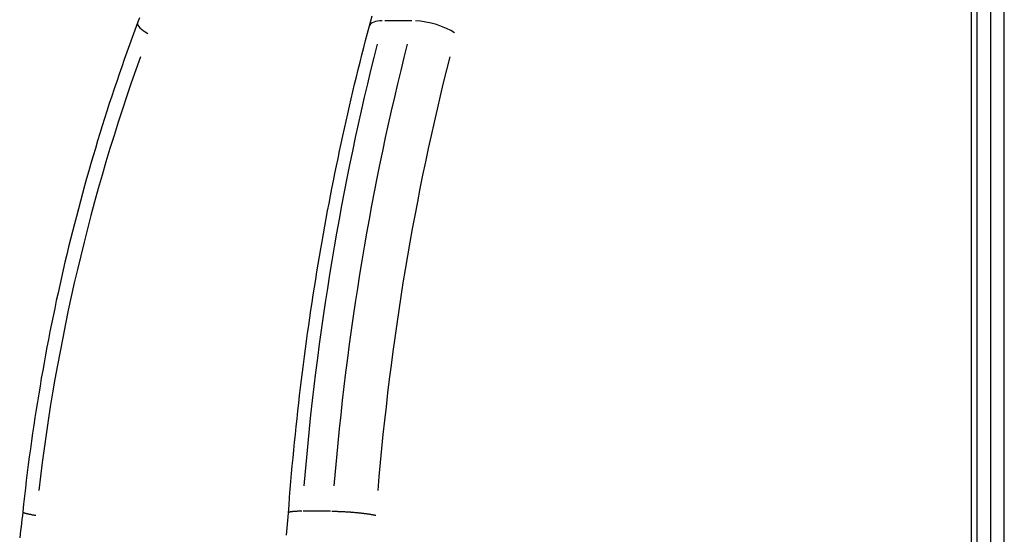
# Model space of a CAD drawing. Extents: x 29700 to 59400, y 0 to 21000.
# Drawn here: x 38676 to 38863, y 6526 to 6624 of the extents above; entities that cross this region are included whole.
import ezdxf

# ---------------------------------------------------------------- set-up
doc = ezdxf.new("R2010")
doc.units = 0
doc.header["$LTSCALE"] = 15
doc.layers.add('ITEM', color=131, linetype='CONTINUOUS')

msp = doc.modelspace()

# ---------------------------------------------------------------- linework, layer by layer
at = {"layer": 'ITEM'}
for p, q in [((38860.41, 6419.17, 0), (38860.41, 6673.1, 0)), ((38857.77, 6421.12, 0), (38857.77, 6671.15, 0)), ((38862.94, 6429.33, 0), (38862.94, 6662.95, 0)), ((38856.66, 6658.06, 0), (38856.66, 6434.22, 0)), ((38698.69, 6624.25, 0), (38698.34, 6623.3, 0)), ((38742.36, 6622.73, 0), (38742.61, 6623.67, 0)), ((38742.61, 6623.67, 0), (38742.87, 6624.61, 0)), ((38750.43, 6623.7, 0), (38745.29, 6623.7, 0)), ((38697.82, 6621.92, 0), (38697.31, 6620.54, 0)), ((38698.34, 6623.3, 0), (38697.82, 6621.92, 0)), ((38741.99, 6621.36, 0), (38742.36, 6622.73, 0)), ((38697.31, 6620.54, 0), (38696.81, 6619.15, 0)), ((38741.28, 6618.6, 0), (38741.63, 6619.98, 0)), ((38741.63, 6619.98, 0), (38741.99, 6621.36, 0)), ((38696.81, 6619.15, 0), (38696.31, 6617.77, 0)), ((38740.93, 6617.22, 0), (38741.28, 6618.6, 0)), ((38695.81, 6616.37, 0), (38695.32, 6614.98, 0)), ((38696.31, 6617.77, 0), (38695.81, 6616.37, 0)), ((38740.58, 6615.83, 0), (38740.93, 6617.22, 0)), ((38695.32, 6614.98, 0), (38694.84, 6613.58, 0)), ((38739.89, 6613.05, 0), (38740.23, 6614.44, 0)), ((38740.23, 6614.44, 0), (38740.58, 6615.83, 0)), ((38694.84, 6613.58, 0), (38694.36, 6612.18, 0)), ((38739.55, 6611.66, 0), (38739.89, 6613.05, 0)), ((38693.89, 6610.78, 0), (38693.42, 6609.38, 0)), ((38694.36, 6612.18, 0), (38693.89, 6610.78, 0)), ((38739.22, 6610.26, 0), (38739.55, 6611.66, 0)), ((38693.42, 6609.38, 0), (38692.96, 6607.97, 0)), ((38738.57, 6607.46, 0), (38738.89, 6608.86, 0)), ((38738.89, 6608.86, 0), (38739.22, 6610.26, 0)), ((38692.96, 6607.97, 0), (38692.5, 6606.56, 0)), ((38738.24, 6606.05, 0), (38738.57, 6607.46, 0)), ((38692.05, 6605.14, 0), (38691.61, 6603.73, 0)), ((38692.5, 6606.56, 0), (38692.05, 6605.14, 0)), ((38737.93, 6604.65, 0), (38738.24, 6606.05, 0)), ((38691.61, 6603.73, 0), (38691.17, 6602.31, 0)), ((38737.3, 6601.82, 0), (38737.61, 6603.24, 0)), ((38737.61, 6603.24, 0), (38737.93, 6604.65, 0)), ((38691.17, 6602.31, 0), (38690.73, 6600.89, 0)), ((38737, 6600.41, 0), (38737.3, 6601.82, 0)), ((38690.31, 6599.47, 0), (38689.88, 6598.04, 0)), ((38690.73, 6600.89, 0), (38690.31, 6599.47, 0)), ((38736.69, 6598.99, 0), (38737, 6600.41, 0)), ((38689.88, 6598.04, 0), (38689.46, 6596.61, 0)), ((38736.1, 6596.15, 0), (38736.4, 6597.57, 0)), ((38736.4, 6597.57, 0), (38736.69, 6598.99, 0)), ((38689.46, 6596.61, 0), (38689.05, 6595.18, 0)), ((38735.81, 6594.72, 0), (38736.1, 6596.15, 0)), ((38688.65, 6593.75, 0), (38688.25, 6592.32, 0)), ((38689.05, 6595.18, 0), (38688.65, 6593.75, 0)), ((38735.52, 6593.3, 0), (38735.81, 6594.72, 0)), ((38688.25, 6592.32, 0), (38687.85, 6590.88, 0)), ((38734.96, 6590.44, 0), (38735.24, 6591.87, 0)), ((38735.24, 6591.87, 0), (38735.52, 6593.3, 0)), ((38687.85, 6590.88, 0), (38687.46, 6589.44, 0)), ((38734.69, 6589, 0), (38734.96, 6590.44, 0)), ((38687.08, 6588, 0), (38686.7, 6586.55, 0)), ((38687.46, 6589.44, 0), (38687.08, 6588, 0)), ((38734.42, 6587.57, 0), (38734.69, 6589, 0)), ((38686.7, 6586.55, 0), (38686.32, 6585.11, 0)), ((38733.89, 6584.69, 0), (38734.15, 6586.13, 0)), ((38734.15, 6586.13, 0), (38734.42, 6587.57, 0)), ((38686.32, 6585.11, 0), (38685.96, 6583.66, 0)), ((38733.63, 6583.25, 0), (38733.89, 6584.69, 0)), ((38685.96, 6583.66, 0), (38685.6, 6582.21, 0)), ((38733.37, 6581.8, 0), (38733.63, 6583.25, 0)), ((38685.24, 6580.76, 0), (38684.89, 6579.3, 0)), ((38685.6, 6582.21, 0), (38685.24, 6580.76, 0)), ((38733.12, 6580.36, 0), (38733.37, 6581.8, 0)), ((38684.89, 6579.3, 0), (38684.54, 6577.85, 0)), ((38732.63, 6577.46, 0), (38732.87, 6578.91, 0)), ((38732.87, 6578.91, 0), (38733.12, 6580.36, 0)), ((38684.54, 6577.85, 0), (38684.2, 6576.39, 0)), ((38732.39, 6576.01, 0), (38732.63, 6577.46, 0)), ((38683.87, 6574.93, 0), (38683.54, 6573.47, 0)), ((38684.2, 6576.39, 0), (38683.87, 6574.93, 0)), ((38732.16, 6574.55, 0), (38732.39, 6576.01, 0)), ((38683.54, 6573.47, 0), (38683.22, 6572, 0)), ((38731.7, 6571.64, 0), (38731.93, 6573.1, 0)), ((38731.93, 6573.1, 0), (38732.16, 6574.55, 0)), ((38683.22, 6572, 0), (38682.9, 6570.54, 0)), ((38731.48, 6570.18, 0), (38731.7, 6571.64, 0)), ((38682.9, 6570.54, 0), (38682.59, 6569.07, 0)), ((38731.26, 6568.72, 0), (38731.48, 6570.18, 0)), ((38682.29, 6567.6, 0), (38681.99, 6566.13, 0)), ((38682.59, 6569.07, 0), (38682.29, 6567.6, 0)), ((38731.04, 6567.26, 0), (38731.26, 6568.72, 0)), ((38681.99, 6566.13, 0), (38681.69, 6564.66, 0)), ((38730.62, 6564.33, 0), (38730.83, 6565.79, 0)), ((38730.83, 6565.79, 0), (38731.04, 6567.26, 0)), ((38681.69, 6564.66, 0), (38681.41, 6563.18, 0)), ((38730.42, 6562.86, 0), (38730.62, 6564.33, 0)), ((38681.41, 6563.18, 0), (38681.12, 6561.71, 0)), ((38730.22, 6561.39, 0), (38730.42, 6562.86, 0)), ((38680.85, 6560.23, 0), (38680.58, 6558.75, 0)), ((38681.12, 6561.71, 0), (38680.85, 6560.23, 0)), ((38729.83, 6558.44, 0), (38730.03, 6559.92, 0)), ((38730.03, 6559.92, 0), (38730.22, 6561.39, 0)), ((38680.58, 6558.75, 0), (38680.31, 6557.27, 0)), ((38729.65, 6556.97, 0), (38729.83, 6558.44, 0)), ((38680.31, 6557.27, 0), (38680.05, 6555.79, 0)), ((38729.46, 6555.49, 0), (38729.65, 6556.97, 0)), ((38679.8, 6554.3, 0), (38679.55, 6552.82, 0)), ((38680.05, 6555.79, 0), (38679.8, 6554.3, 0)), ((38729.29, 6554.02, 0), (38729.46, 6555.49, 0)), ((38679.55, 6552.82, 0), (38679.31, 6551.33, 0)), ((38728.94, 6551.06, 0), (38729.11, 6552.54, 0)), ((38729.11, 6552.54, 0), (38729.29, 6554.02, 0)), ((38679.31, 6551.33, 0), (38679.07, 6549.84, 0)), ((38728.77, 6549.58, 0), (38728.94, 6551.06, 0)), ((38679.07, 6549.84, 0), (38678.84, 6548.35, 0)), ((38728.61, 6548.09, 0), (38728.77, 6549.58, 0)), ((38678.62, 6546.86, 0), (38678.4, 6545.37, 0)), ((38678.84, 6548.35, 0), (38678.62, 6546.86, 0)), ((38728.45, 6546.61, 0), (38728.61, 6548.09, 0)), ((38678.4, 6545.37, 0), (38678.18, 6543.88, 0)), ((38728.15, 6543.64, 0), (38728.3, 6545.12, 0)), ((38728.3, 6545.12, 0), (38728.45, 6546.61, 0)), ((38678.18, 6543.88, 0), (38677.98, 6542.39, 0)), ((38728, 6542.15, 0), (38728.15, 6543.64, 0)), ((38677.98, 6542.39, 0), (38677.77, 6540.89, 0)), ((38727.86, 6540.66, 0), (38728, 6542.15, 0)), ((38677.58, 6539.39, 0), (38677.39, 6537.9, 0)), ((38677.77, 6540.89, 0), (38677.58, 6539.39, 0)), ((38727.72, 6539.17, 0), (38727.86, 6540.66, 0)), ((38677.39, 6537.9, 0), (38677.2, 6536.4, 0)), ((38727.46, 6536.19, 0), (38727.59, 6537.68, 0)), ((38727.59, 6537.68, 0), (38727.72, 6539.17, 0)), ((38677.2, 6536.4, 0), (38677.02, 6534.9, 0)), ((38727.33, 6534.7, 0), (38727.46, 6536.19, 0)), ((38677.02, 6534.9, 0), (38676.85, 6533.4, 0)), ((38727.21, 6533.2, 0), (38727.33, 6534.7, 0)), ((38676.68, 6531.89, 0), (38676.52, 6530.39, 0)), ((38676.85, 6533.4, 0), (38676.68, 6531.89, 0)), ((38727.09, 6531.71, 0), (38727.21, 6533.2, 0)), ((38676.52, 6530.39, 0), (38676.45, 6529.69, 0)), ((38676.52, 6530.39, 0), (38676.52, 6530.38, 0)), ((38676.52, 6530.39, 0), (38676.52, 6530.39, 0)), ((38676.52, 6530.38, 0), (38676.53, 6530.36, 0)), ((38676.53, 6530.36, 0), (38676.54, 6530.35, 0)), ((38676.54, 6530.35, 0), (38676.56, 6530.34, 0)), ((38676.56, 6530.34, 0), (38676.58, 6530.32, 0)), ((38676.58, 6530.32, 0), (38676.61, 6530.3, 0)), ((38676.61, 6530.3, 0), (38676.64, 6530.29, 0)), ((38676.64, 6530.29, 0), (38676.68, 6530.27, 0)), ((38676.68, 6530.27, 0), (38676.73, 6530.25, 0)), ((38676.73, 6530.25, 0), (38676.78, 6530.23, 0)), ((38676.78, 6530.23, 0), (38676.83, 6530.22, 0)), ((38676.83, 6530.22, 0), (38676.89, 6530.2, 0)), ((38676.89, 6530.2, 0), (38676.95, 6530.18, 0)), ((38676.95, 6530.18, 0), (38677.02, 6530.16, 0)), ((38677.02, 6530.16, 0), (38677.1, 6530.14, 0)), ((38677.1, 6530.14, 0), (38677.17, 6530.12, 0)), ((38677.17, 6530.12, 0), (38677.26, 6530.1, 0)), ((38677.26, 6530.1, 0), (38677.35, 6530.08, 0)), ((38677.35, 6530.08, 0), (38677.44, 6530.06, 0)), ((38677.44, 6530.06, 0), (38677.54, 6530.03, 0)), ((38677.54, 6530.03, 0), (38677.64, 6530.01, 0)), ((38677.64, 6530.01, 0), (38677.74, 6529.99, 0)), ((38677.74, 6529.99, 0), (38677.85, 6529.97, 0)), ((38677.85, 6529.97, 0), (38677.97, 6529.95, 0)), ((38677.97, 6529.95, 0), (38678.09, 6529.92, 0)), ((38678.09, 6529.92, 0), (38678.21, 6529.9, 0)), ((38726.92, 6529.5, 0), (38726.98, 6530.21, 0)), ((38726.98, 6530.21, 0), (38727.09, 6531.71, 0)), ((38726.99, 6530.25, 0), (38726.98, 6530.23, 0)), ((38726.98, 6530.23, 0), (38726.98, 6530.21, 0)), ((38726.98, 6530.21, 0), (38726.98, 6530.21, 0)), ((38727, 6530.26, 0), (38726.99, 6530.25, 0)), ((38727.02, 6530.28, 0), (38727, 6530.26, 0)), ((38727.05, 6530.3, 0), (38727.02, 6530.28, 0)), ((38727.08, 6530.31, 0), (38727.05, 6530.3, 0)), ((38727.12, 6530.33, 0), (38727.08, 6530.31, 0)), ((38727.16, 6530.34, 0), (38727.12, 6530.33, 0)), ((38727.2, 6530.36, 0), (38727.16, 6530.34, 0)), ((38727.25, 6530.37, 0), (38727.2, 6530.36, 0)), ((38727.31, 6530.39, 0), (38727.25, 6530.37, 0)), ((38727.37, 6530.4, 0), (38727.31, 6530.39, 0)), ((38727.44, 6530.41, 0), (38727.37, 6530.4, 0)), ((38727.51, 6530.42, 0), (38727.44, 6530.41, 0)), ((38727.58, 6530.43, 0), (38727.51, 6530.42, 0)), ((38727.66, 6530.45, 0), (38727.58, 6530.43, 0)), ((38727.75, 6530.46, 0), (38727.66, 6530.45, 0)), ((38727.84, 6530.47, 0), (38727.75, 6530.46, 0)), ((38727.93, 6530.47, 0), (38727.84, 6530.47, 0)), ((38728.03, 6530.48, 0), (38727.93, 6530.47, 0)), ((38728.13, 6530.49, 0), (38728.03, 6530.48, 0)), ((38728.24, 6530.5, 0), (38728.13, 6530.49, 0)), ((38728.35, 6530.5, 0), (38728.24, 6530.5, 0)), ((38728.47, 6530.51, 0), (38728.35, 6530.5, 0)), ((38728.58, 6530.51, 0), (38728.47, 6530.51, 0)), ((38728.71, 6530.52, 0), (38728.58, 6530.51, 0)), ((38728.83, 6530.52, 0), (38728.71, 6530.52, 0)), ((38728.97, 6530.53, 0), (38728.83, 6530.52, 0)), ((38729.1, 6530.53, 0), (38728.97, 6530.53, 0)), ((38729.24, 6530.53, 0), (38729.1, 6530.53, 0)), ((38729.38, 6530.53, 0), (38729.24, 6530.53, 0)), ((38729.52, 6530.53, 0), (38729.38, 6530.53, 0)), ((38734.95, 6530.53, 0), (38729.81, 6530.53, 0)), ((38735.23, 6530.53, 0), (38735.36, 6530.53, 0)), ((38735.36, 6530.53, 0), (38735.48, 6530.53, 0)), ((38735.48, 6530.53, 0), (38735.6, 6530.53, 0)), ((38735.6, 6530.53, 0), (38735.73, 6530.53, 0)), ((38735.73, 6530.53, 0), (38735.86, 6530.53, 0)), ((38735.86, 6530.53, 0), (38735.99, 6530.52, 0)), ((38735.99, 6530.52, 0), (38736.12, 6530.52, 0)), ((38736.12, 6530.52, 0), (38736.26, 6530.52, 0)), ((38736.26, 6530.52, 0), (38736.39, 6530.51, 0)), ((38736.39, 6530.51, 0), (38736.53, 6530.51, 0)), ((38736.53, 6530.51, 0), (38736.67, 6530.5, 0)), ((38736.67, 6530.5, 0), (38736.8, 6530.5, 0)), ((38736.8, 6530.5, 0), (38736.94, 6530.49, 0)), ((38736.94, 6530.49, 0), (38737.09, 6530.49, 0)), ((38737.09, 6530.49, 0), (38737.23, 6530.48, 0)), ((38737.23, 6530.48, 0), (38737.37, 6530.47, 0)), ((38737.37, 6530.47, 0), (38737.51, 6530.47, 0)), ((38737.51, 6530.47, 0), (38737.66, 6530.46, 0)), ((38737.66, 6530.46, 0), (38737.8, 6530.45, 0)), ((38737.8, 6530.45, 0), (38737.95, 6530.44, 0)), ((38737.95, 6530.44, 0), (38738.09, 6530.43, 0)), ((38738.09, 6530.43, 0), (38738.24, 6530.42, 0)), ((38738.24, 6530.42, 0), (38738.39, 6530.41, 0)), ((38738.39, 6530.41, 0), (38738.53, 6530.4, 0)), ((38738.53, 6530.4, 0), (38738.68, 6530.39, 0)), ((38738.68, 6530.39, 0), (38738.83, 6530.38, 0)), ((38738.83, 6530.38, 0), (38738.98, 6530.37, 0)), ((38738.98, 6530.37, 0), (38739.12, 6530.36, 0)), ((38739.12, 6530.36, 0), (38739.27, 6530.35, 0)), ((38739.27, 6530.35, 0), (38739.41, 6530.33, 0)), ((38739.41, 6530.33, 0), (38739.56, 6530.32, 0)), ((38739.56, 6530.32, 0), (38739.7, 6530.31, 0)), ((38739.7, 6530.31, 0), (38739.85, 6530.29, 0)), ((38739.85, 6530.29, 0), (38739.99, 6530.28, 0)), ((38739.99, 6530.28, 0), (38740.14, 6530.27, 0)), ((38740.14, 6530.27, 0), (38740.28, 6530.25, 0)), ((38740.28, 6530.25, 0), (38740.42, 6530.24, 0)), ((38740.42, 6530.24, 0), (38740.56, 6530.22, 0)), ((38740.56, 6530.22, 0), (38740.7, 6530.21, 0)), ((38740.7, 6530.21, 0), (38740.83, 6530.19, 0)), ((38740.83, 6530.19, 0), (38740.97, 6530.18, 0)), ((38740.97, 6530.18, 0), (38741.11, 6530.16, 0)), ((38741.11, 6530.16, 0), (38741.24, 6530.14, 0)), ((38741.24, 6530.14, 0), (38741.37, 6530.13, 0)), ((38741.37, 6530.13, 0), (38741.5, 6530.11, 0)), ((38741.5, 6530.11, 0), (38741.63, 6530.09, 0)), ((38741.63, 6530.09, 0), (38741.76, 6530.08, 0)), ((38741.76, 6530.08, 0), (38741.88, 6530.06, 0)), ((38741.88, 6530.06, 0), (38742, 6530.04, 0)), ((38742, 6530.04, 0), (38742.13, 6530.02, 0)), ((38742.13, 6530.02, 0), (38742.24, 6530.01, 0)), ((38742.24, 6530.01, 0), (38742.36, 6529.99, 0)), ((38742.36, 6529.99, 0), (38742.48, 6529.97, 0)), ((38742.48, 6529.97, 0), (38742.59, 6529.95, 0)), ((38742.59, 6529.95, 0), (38742.7, 6529.93, 0)), ((38742.7, 6529.93, 0), (38742.8, 6529.91, 0)), ((38676.29, 6528.3, 0), (38676.21, 6527.6, 0)), ((38676.37, 6528.99, 0), (38676.29, 6528.3, 0)), ((38676.45, 6529.69, 0), (38676.37, 6528.99, 0)), ((38678.21, 6529.9, 0), (38678.34, 6529.88, 0)), ((38678.34, 6529.88, 0), (38678.47, 6529.86, 0)), ((38678.47, 6529.86, 0), (38678.6, 6529.83, 0)), ((38678.6, 6529.83, 0), (38678.74, 6529.81, 0)), ((38678.74, 6529.81, 0), (38678.88, 6529.79, 0)), ((38678.88, 6529.79, 0), (38679.02, 6529.77, 0)), ((38726.75, 6527.39, 0), (38726.81, 6528.09, 0)), ((38726.81, 6528.09, 0), (38726.87, 6528.8, 0)), ((38726.87, 6528.8, 0), (38726.92, 6529.5, 0)), ((38742.8, 6529.91, 0), (38742.91, 6529.9, 0)), ((38742.91, 6529.9, 0), (38743.01, 6529.88, 0)), ((38743.01, 6529.88, 0), (38743.11, 6529.86, 0)), ((38743.11, 6529.86, 0), (38743.21, 6529.84, 0)), ((38743.21, 6529.84, 0), (38743.3, 6529.82, 0)), ((38743.3, 6529.82, 0), (38743.4, 6529.8, 0)), ((38743.4, 6529.8, 0), (38743.48, 6529.78, 0)), ((38743.48, 6529.78, 0), (38743.57, 6529.77, 0)), ((38676.03, 6526.2, 0), (38675.94, 6525.51, 0)), ((38676.12, 6526.9, 0), (38676.03, 6526.2, 0)), ((38676.21, 6527.6, 0), (38676.12, 6526.9, 0)), ((38726.63, 6525.98, 0), (38726.69, 6526.68, 0)), ((38726.69, 6526.68, 0), (38726.75, 6527.39, 0))]:
    msp.add_line(p, q, dxfattribs=at)
for centre, major_axis, ratio, start_param, end_param in [((38748.16, 6621.19, 0), (-5.8, 1.54), 0.341571, 5.419998, 6.237754), ((38753.87, 6621.19, 0), (5.8, -1.54), 0.341432, 0.740676, 2.154393), ((38703.95, 6621.19, 0), (5.62, -2.11), 0.241747, 3.191557, 4.090914), ((38913.3, 6489.49, 0), (0, 320.67), 0.577858, 1.154155, 1.427298), ((38919.01, 6489.49, 0), (0, -320.67), 0.577858, 4.295747, 4.568891), ((38933.72, 6489.49, 0), (0, -314.67), 0.816138, 4.295743, 4.568884), ((38923.91, 6489.49, 0), (0, 314.67), 0.577858, 1.154151, 1.427291)]:
    msp.add_ellipse(centre, major_axis=major_axis, ratio=ratio, start_param=start_param, end_param=end_param, dxfattribs=at)

doc.saveas('drawing.dxf')
